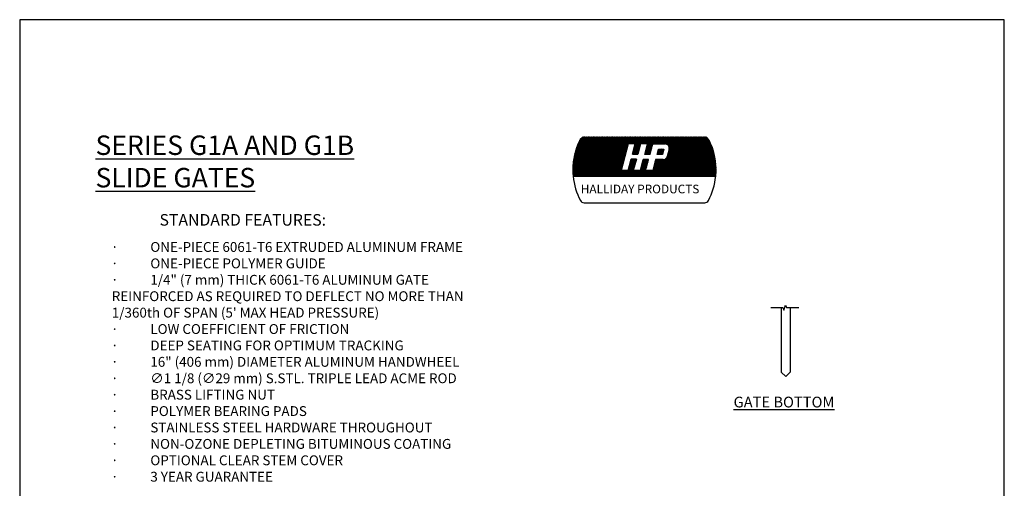
# Model space of a CAD drawing. Extents: x 0 to 8.5, y 0 to 11.
# Drawn here: x 0 to 8.5, y 7 to 11 of the extents above; entities that cross this region are included whole.
import ezdxf

# ---------------------------------------------------------------- set-up
doc = ezdxf.new("R2010")
doc.units = 0
doc.header["$MEASUREMENT"] = 0
doc.layers.get('0').update_dxf_attribs({"linetype": 'CONTINUOUS'})
for name, color, linetype in [('ACCESS_COVER', 1, 'CONTINUOUS'), ('DIMENSIONS', 5, 'CONTINUOUS'), ('LOGO', 5, 'CONTINUOUS'), ('SLIDE_GATE', 1, 'CONTINUOUS'), ('TEXT', 7, 'CONTINUOUS')]:
    doc.layers.add(name, color=color, linetype=linetype)
doc.styles.add('COMPLEX', font='SIMPLEX')
doc.styles.add('ROMAND', font='romans.shx')
doc.styles.get("Standard").update_dxf_attribs({"font": 'SIMPLEX'})

# ---------------------------------------------------------------- blocks, each defined once
blk = doc.blocks.new('*X8')
at = {"color": 0}
for p, q in [((0, 0.442), (0.495, 0.937)), ((0, 0.451), (0.486, 0.937)), ((0, 0.46), (0.477, 0.937)), ((0, 0.468), (0.469, 0.937)), ((0, 0.477), (0.46, 0.937)), ((0, 0.486), (0.451, 0.937)), ((0, 0.495), (0.442, 0.937)), ((0.001, 0.417), (0.522, 0.937)), ((0.001, 0.425), (0.513, 0.937)), ((0.001, 0.434), (0.504, 0.937)), ((0.001, 0.505), (0.433, 0.937)), ((0.001, 0.514), (0.424, 0.937)), ((0.002, 0.4), (0.539, 0.937)), ((0.002, 0.409), (0.53, 0.937)), ((0.002, 0.523), (0.416, 0.937)), ((0.002, 0.533), (0.407, 0.937)), ((0.003, 0.392), (0.548, 0.937)), ((0.003, 0.542), (0.398, 0.937)), ((0.004, 0.375), (0.566, 0.937)), ((0.004, 0.384), (0.557, 0.937)), ((0.004, 0.552), (0.389, 0.937)), ((0.005, 0.561), (0.38, 0.937)), ((0.006, 0.571), (0.371, 0.937)), ((0.007, 0.581), (0.362, 0.937)), ((0.008, 0.591), (0.354, 0.937)), ((0.009, 0.602), (0.345, 0.937)), ((0.011, 0.612), (0.336, 0.937)), ((0.013, 0.375), (0.575, 0.937)), ((0.013, 0.623), (0.327, 0.937)), ((0.015, 0.633), (0.318, 0.937)), ((0.017, 0.644), (0.309, 0.937)), ((0.019, 0.655), (0.301, 0.937)), ((0.021, 0.375), (0.583, 0.937)), ((0.021, 0.666), (0.292, 0.937)), ((0.024, 0.678), (0.283, 0.937)), ((0.026, 0.689), (0.274, 0.937)), ((0.029, 0.701), (0.265, 0.937)), ((0.03, 0.375), (0.592, 0.937)), ((0.032, 0.713), (0.256, 0.937)), ((0.036, 0.725), (0.248, 0.937)), ((0.039, 0.375), (0.601, 0.937)), ((0.039, 0.738), (0.239, 0.937)), ((0.043, 0.75), (0.23, 0.937)), ((0.047, 0.763), (0.221, 0.937)), ((0.048, 0.375), (0.61, 0.937)), ((0.052, 0.777), (0.212, 0.937)), ((0.057, 0.375), (0.619, 0.937)), ((0.057, 0.79), (0.203, 0.937)), ((0.062, 0.805), (0.195, 0.937)), ((0.066, 0.375), (0.628, 0.937)), ((0.068, 0.819), (0.186, 0.937)), ((0.074, 0.375), (0.636, 0.937)), ((0.074, 0.834), (0.177, 0.937)), ((0.544, 0.375), (0.077, 0.842)), ((0.553, 0.375), (0.08, 0.848)), ((0.081, 0.85), (0.168, 0.937)), ((0.083, 0.375), (0.645, 0.937)), ((0.562, 0.375), (0.083, 0.854)), ((0.571, 0.375), (0.085, 0.86)), ((0.088, 0.866), (0.159, 0.937)), ((0.58, 0.375), (0.088, 0.866)), ((0.588, 0.375), (0.091, 0.872)), ((0.092, 0.375), (0.654, 0.937)), ((0.597, 0.375), (0.094, 0.878)), ((0.096, 0.883), (0.149, 0.936)), ((0.606, 0.375), (0.097, 0.884)), ((0.615, 0.375), (0.1, 0.89)), ((0.101, 0.375), (0.663, 0.937)), ((0.624, 0.375), (0.103, 0.896)), ((0.105, 0.901), (0.136, 0.932)), ((0.633, 0.375), (0.106, 0.902)), ((0.641, 0.375), (0.109, 0.908)), ((0.11, 0.375), (0.672, 0.937)), ((0.65, 0.375), (0.112, 0.913)), ((0.659, 0.375), (0.116, 0.918)), ((0.119, 0.375), (0.681, 0.937)), ((0.668, 0.375), (0.121, 0.922)), ((0.677, 0.375), (0.126, 0.926)), ((0.128, 0.375), (0.69, 0.937)), ((0.686, 0.375), (0.131, 0.929)), ((0.136, 0.375), (0.698, 0.937)), ((0.694, 0.375), (0.137, 0.932)), ((0.703, 0.375), (0.144, 0.935)), ((0.145, 0.375), (0.707, 0.937)), ((0.712, 0.375), (0.151, 0.936)), ((0.154, 0.375), (0.716, 0.937)), ((0.721, 0.375), (0.159, 0.937)), ((0.163, 0.375), (0.725, 0.937)), ((0.73, 0.375), (0.168, 0.937)), ((0.172, 0.375), (0.734, 0.937)), ((0.739, 0.375), (0.177, 0.937)), ((0.181, 0.375), (0.743, 0.937)), ((0.748, 0.375), (0.186, 0.937)), ((0.189, 0.375), (0.751, 0.937)), ((0.756, 0.375), (0.194, 0.937)), ((0.198, 0.375), (0.76, 0.937)), ((0.765, 0.375), (0.203, 0.937)), ((0.207, 0.375), (0.769, 0.937)), ((0.687, 0.462), (0.212, 0.937)), ((0.216, 0.375), (0.778, 0.937)), ((0.689, 0.469), (0.221, 0.937)), ((0.225, 0.375), (0.787, 0.937)), ((0.691, 0.476), (0.23, 0.937)), ((0.234, 0.375), (0.796, 0.937)), ((0.692, 0.483), (0.239, 0.937)), ((0.242, 0.375), (0.804, 0.937)), ((0.694, 0.49), (0.247, 0.937)), ((0.251, 0.375), (0.813, 0.937)), ((0.696, 0.497), (0.256, 0.937)), ((0.26, 0.375), (0.822, 0.937)), ((0.698, 0.504), (0.265, 0.937)), ((0.269, 0.375), (0.831, 0.937)), ((0.7, 0.511), (0.274, 0.937)), ((0.278, 0.375), (0.84, 0.937)), ((0.702, 0.518), (0.283, 0.937)), ((0.287, 0.375), (0.849, 0.937)), ((0.704, 0.525), (0.292, 0.937)), ((0.295, 0.375), (0.857, 0.937)), ((0.705, 0.532), (0.3, 0.937)), ((0.304, 0.375), (0.866, 0.937)), ((0.707, 0.539), (0.309, 0.937)), ((0.313, 0.375), (0.875, 0.937)), ((0.709, 0.546), (0.318, 0.937)), ((0.322, 0.375), (0.884, 0.937)), ((0.711, 0.553), (0.327, 0.937)), ((0.713, 0.56), (0.336, 0.937)), ((0.715, 0.567), (0.345, 0.937)), ((0.716, 0.574), (0.353, 0.937)), ((0.718, 0.581), (0.362, 0.937)), ((0.72, 0.588), (0.371, 0.937)), ((0.722, 0.595), (0.38, 0.937)), ((0.724, 0.602), (0.389, 0.937)), ((0.726, 0.609), (0.398, 0.937)), ((0.728, 0.616), (0.407, 0.937)), ((0.729, 0.623), (0.415, 0.937)), ((0.731, 0.63), (0.424, 0.937)), ((0.733, 0.637), (0.433, 0.937)), ((0.735, 0.644), (0.442, 0.937)), ((0.737, 0.651), (0.451, 0.937)), ((0.739, 0.658), (0.46, 0.937)), ((0.74, 0.665), (0.468, 0.937)), ((0.742, 0.672), (0.477, 0.937)), ((0.744, 0.679), (0.486, 0.937)), ((0.746, 0.686), (0.495, 0.937)), ((0.748, 0.693), (0.504, 0.937)), ((0.75, 0.7), (0.513, 0.937)), ((0.752, 0.707), (0.521, 0.937)), ((0.753, 0.714), (0.53, 0.937)), ((0.755, 0.721), (0.539, 0.937)), ((0.757, 0.728), (0.548, 0.937)), ((0.759, 0.735), (0.557, 0.937)), ((0.761, 0.742), (0.566, 0.937)), ((0.763, 0.749), (0.574, 0.937)), ((0.765, 0.756), (0.583, 0.937)), ((0.766, 0.763), (0.592, 0.937)), ((0.768, 0.77), (0.601, 0.937)), ((0.77, 0.777), (0.61, 0.937)), ((0.772, 0.784), (0.619, 0.937)), ((0.774, 0.791), (0.627, 0.937)), ((0.776, 0.798), (0.636, 0.937)), ((0.777, 0.805), (0.645, 0.937)), ((0.779, 0.812), (0.654, 0.937)), ((0.781, 0.819), (0.663, 0.937)), ((0.783, 0.826), (0.672, 0.937)), ((0.785, 0.833), (0.681, 0.937)), ((0.791, 0.836), (0.689, 0.937)), ((0.799, 0.836), (0.698, 0.937)), ((0.808, 0.836), (0.707, 0.937)), ((0.817, 0.836), (0.716, 0.937)), ((0.826, 0.836), (0.725, 0.937)), ((0.835, 0.836), (0.734, 0.937)), ((0.844, 0.836), (0.742, 0.937)), ((0.852, 0.836), (0.751, 0.937)), ((0.861, 0.836), (0.76, 0.937)), ((0.87, 0.836), (0.769, 0.937)), ((0.879, 0.836), (0.778, 0.937)), ((0.888, 0.836), (0.787, 0.937)), ((0.792, 0.836), (0.893, 0.937)), ((0.948, 0.784), (0.795, 0.937)), ((0.8, 0.836), (0.902, 0.937)), ((0.95, 0.791), (0.804, 0.937)), ((0.809, 0.836), (0.91, 0.937)), ((0.952, 0.798), (0.813, 0.937)), ((0.818, 0.836), (0.919, 0.937)), ((0.954, 0.805), (0.822, 0.937)), ((0.827, 0.836), (0.928, 0.937)), ((0.955, 0.812), (0.831, 0.937)), ((0.836, 0.836), (0.937, 0.937)), ((0.957, 0.819), (0.84, 0.937)), ((0.845, 0.836), (0.946, 0.937)), ((0.959, 0.826), (0.848, 0.937)), ((0.853, 0.836), (0.955, 0.937)), ((0.961, 0.833), (0.857, 0.937)), ((0.861, 0.738), (1.061, 0.937)), ((0.862, 0.836), (0.964, 0.937)), ((0.865, 0.75), (1.052, 0.937)), ((0.967, 0.836), (0.866, 0.937)), ((0.868, 0.762), (1.043, 0.937)), ((0.871, 0.774), (1.034, 0.937)), ((0.871, 0.836), (0.972, 0.937)), ((0.875, 0.786), (1.025, 0.937)), ((0.976, 0.836), (0.875, 0.937)), ((0.878, 0.798), (1.017, 0.937)), ((0.88, 0.836), (0.981, 0.937)), ((0.881, 0.81), (1.008, 0.937)), ((0.985, 0.836), (0.884, 0.937)), ((0.885, 0.823), (0.999, 0.937)), ((0.888, 0.835), (0.99, 0.937)), ((0.994, 0.836), (0.893, 0.937)), ((1.003, 0.836), (0.901, 0.937)), ((1.012, 0.836), (0.91, 0.937)), ((1.02, 0.836), (0.919, 0.937)), ((1.029, 0.836), (0.928, 0.937)), ((1.038, 0.836), (0.937, 0.937)), ((1.047, 0.836), (0.946, 0.937)), ((1.056, 0.836), (0.955, 0.937)), ((1.122, 0.778), (0.963, 0.937)), ((0.968, 0.836), (1.07, 0.937)), ((1.124, 0.785), (0.972, 0.937)), ((0.977, 0.836), (1.078, 0.937)), ((1.126, 0.792), (0.981, 0.937)), ((0.986, 0.836), (1.087, 0.937)), ((1.128, 0.799), (0.99, 0.937)), ((0.995, 0.836), (1.096, 0.937)), ((1.13, 0.806), (0.999, 0.937)), ((1.004, 0.836), (1.105, 0.937)), ((1.131, 0.813), (1.008, 0.937)), ((1.013, 0.836), (1.114, 0.937)), ((1.133, 0.82), (1.016, 0.937)), ((1.021, 0.836), (1.123, 0.937)), ((1.135, 0.827), (1.025, 0.937)), ((1.03, 0.836), (1.131, 0.937)), ((1.137, 0.834), (1.034, 0.937)), ((1.035, 0.735), (1.238, 0.937)), ((1.038, 0.747), (1.229, 0.937)), ((1.039, 0.836), (1.14, 0.937)), ((1.042, 0.759), (1.22, 0.937)), ((1.144, 0.836), (1.043, 0.937)), ((1.045, 0.771), (1.211, 0.937)), ((1.048, 0.783), (1.202, 0.937)), ((1.048, 0.836), (1.149, 0.937)), ((1.052, 0.795), (1.193, 0.937)), ((1.153, 0.836), (1.052, 0.937)), ((1.055, 0.807), (1.184, 0.937)), ((1.057, 0.836), (1.158, 0.937)), ((1.058, 0.819), (1.176, 0.937)), ((1.061, 0.832), (1.167, 0.937)), ((1.162, 0.836), (1.061, 0.937)), ((1.171, 0.836), (1.069, 0.937)), ((1.073, 0.375), (1.635, 0.937)), ((1.179, 0.836), (1.078, 0.937)), ((1.082, 0.375), (1.644, 0.937)), ((1.188, 0.836), (1.087, 0.937)), ((1.091, 0.375), (1.653, 0.937)), ((1.197, 0.836), (1.096, 0.937)), ((1.1, 0.375), (1.662, 0.937)), ((1.206, 0.836), (1.105, 0.937)), ((1.109, 0.375), (1.671, 0.937)), ((1.215, 0.836), (1.114, 0.937)), ((1.117, 0.375), (1.679, 0.937)), ((1.224, 0.836), (1.122, 0.937)), ((1.126, 0.375), (1.688, 0.937)), ((1.232, 0.836), (1.131, 0.937)), ((1.135, 0.375), (1.697, 0.937)), ((1.241, 0.836), (1.14, 0.937)), ((1.144, 0.375), (1.706, 0.937)), ((1.145, 0.836), (1.246, 0.937)), ((1.25, 0.836), (1.149, 0.937)), ((1.153, 0.375), (1.715, 0.937)), ((1.154, 0.836), (1.255, 0.937)), ((1.259, 0.836), (1.158, 0.937)), ((1.162, 0.375), (1.724, 0.937)), ((1.163, 0.836), (1.264, 0.937)), ((1.268, 0.836), (1.167, 0.937)), ((1.17, 0.375), (1.732, 0.937)), ((1.172, 0.836), (1.273, 0.937)), ((1.277, 0.836), (1.175, 0.937)), ((1.179, 0.375), (1.741, 0.937)), ((1.181, 0.836), (1.282, 0.937)), ((1.286, 0.836), (1.184, 0.937)), ((1.188, 0.375), (1.75, 0.937)), ((1.189, 0.836), (1.291, 0.937)), ((1.294, 0.836), (1.193, 0.937)), ((1.197, 0.375), (1.759, 0.937)), ((1.198, 0.836), (1.299, 0.937)), ((1.303, 0.836), (1.202, 0.937)), ((1.206, 0.375), (1.768, 0.937)), ((1.207, 0.836), (1.308, 0.937)), ((1.312, 0.836), (1.211, 0.937)), ((1.215, 0.375), (1.777, 0.937)), ((1.216, 0.836), (1.317, 0.937)), ((1.322, 0.835), (1.22, 0.937)), ((1.224, 0.375), (1.786, 0.937)), ((1.225, 0.836), (1.326, 0.937)), ((1.334, 0.831), (1.229, 0.937)), ((1.232, 0.375), (1.794, 0.937)), ((1.234, 0.836), (1.335, 0.937)), ((1.799, 0.375), (1.237, 0.937)), ((1.241, 0.375), (1.803, 0.937)), ((1.242, 0.836), (1.344, 0.937)), ((1.808, 0.375), (1.246, 0.937)), ((1.25, 0.375), (1.812, 0.937)), ((1.251, 0.836), (1.352, 0.937)), ((1.817, 0.375), (1.255, 0.937)), ((1.259, 0.375), (1.821, 0.937)), ((1.26, 0.836), (1.361, 0.937)), ((1.826, 0.375), (1.264, 0.937)), ((1.268, 0.375), (1.83, 0.937)), ((1.269, 0.836), (1.37, 0.937)), ((1.835, 0.375), (1.273, 0.937)), ((1.277, 0.375), (1.839, 0.937)), ((1.278, 0.836), (1.379, 0.937)), ((1.844, 0.375), (1.282, 0.937)), ((1.285, 0.375), (1.847, 0.937)), ((1.287, 0.836), (1.388, 0.937)), ((1.852, 0.375), (1.29, 0.937)), ((1.294, 0.375), (1.856, 0.937)), ((1.295, 0.836), (1.397, 0.937)), ((1.861, 0.375), (1.299, 0.937)), ((1.303, 0.375), (1.865, 0.937)), ((1.304, 0.836), (1.405, 0.937)), ((1.87, 0.375), (1.308, 0.937)), ((1.312, 0.375), (1.874, 0.937)), ((1.313, 0.836), (1.414, 0.937)), ((1.879, 0.375), (1.317, 0.937)), ((1.321, 0.835), (1.423, 0.937)), ((1.321, 0.375), (1.882, 0.937)), ((1.888, 0.375), (1.326, 0.937)), ((1.328, 0.833), (1.432, 0.937)), ((1.33, 0.375), (1.89, 0.935)), ((1.335, 0.831), (1.441, 0.937)), ((1.897, 0.375), (1.335, 0.937)), ((1.338, 0.375), (1.896, 0.933)), ((1.341, 0.828), (1.45, 0.937)), ((1.341, 0.651), (1.626, 0.937)), ((1.905, 0.375), (1.343, 0.937)), ((1.344, 0.664), (1.618, 0.937)), ((1.346, 0.825), (1.458, 0.937)), ((1.347, 0.676), (1.609, 0.937)), ((1.347, 0.375), (1.903, 0.93)), ((1.35, 0.687), (1.6, 0.937)), ((1.351, 0.821), (1.467, 0.937)), ((1.914, 0.375), (1.352, 0.937)), ((1.353, 0.699), (1.591, 0.937)), ((1.355, 0.816), (1.476, 0.937)), ((1.356, 0.375), (1.908, 0.927)), ((1.357, 0.711), (1.582, 0.937)), ((1.359, 0.811), (1.485, 0.937)), ((1.36, 0.723), (1.573, 0.937)), ((1.923, 0.375), (1.361, 0.937)), ((1.363, 0.806), (1.494, 0.937)), ((1.363, 0.735), (1.565, 0.937)), ((1.365, 0.375), (1.913, 0.923)), ((1.366, 0.8), (1.503, 0.937)), ((1.366, 0.747), (1.556, 0.937)), ((1.368, 0.794), (1.512, 0.937)), ((1.369, 0.759), (1.547, 0.937)), ((1.37, 0.787), (1.52, 0.937)), ((1.932, 0.375), (1.37, 0.937)), ((1.371, 0.779), (1.529, 0.937)), ((1.371, 0.77), (1.538, 0.937)), ((1.374, 0.375), (1.918, 0.919)), ((1.941, 0.375), (1.379, 0.937)), ((1.383, 0.375), (1.922, 0.914)), ((1.95, 0.375), (1.388, 0.937)), ((1.391, 0.375), (1.926, 0.909)), ((1.958, 0.375), (1.396, 0.937)), ((1.4, 0.375), (1.929, 0.904)), ((1.967, 0.375), (1.405, 0.937)), ((1.409, 0.375), (1.932, 0.898)), ((1.976, 0.375), (1.414, 0.937)), ((1.418, 0.375), (1.935, 0.892)), ((1.985, 0.375), (1.423, 0.937)), ((1.427, 0.375), (1.938, 0.886)), ((1.994, 0.375), (1.432, 0.937)), ((1.436, 0.375), (1.941, 0.88)), ((2.003, 0.375), (1.441, 0.937)), ((1.444, 0.375), (1.944, 0.874)), ((2.011, 0.375), (1.449, 0.937)), ((1.453, 0.375), (1.946, 0.868)), ((2.02, 0.375), (1.458, 0.937)), ((1.462, 0.375), (1.949, 0.862)), ((2.029, 0.375), (1.467, 0.937)), ((1.471, 0.375), (1.952, 0.856)), ((2.031, 0.382), (1.476, 0.937)), ((1.48, 0.375), (1.955, 0.85)), ((2.032, 0.39), (1.485, 0.937)), ((1.489, 0.375), (1.957, 0.844)), ((2.033, 0.398), (1.494, 0.937)), ((2.033, 0.406), (1.503, 0.937)), ((2.034, 0.414), (1.511, 0.937)), ((2.034, 0.423), (1.52, 0.937)), ((2.035, 0.431), (1.529, 0.937)), ((2.035, 0.44), (1.538, 0.937)), ((2.035, 0.448), (1.547, 0.937)), ((2.035, 0.457), (1.556, 0.937)), ((2.035, 0.466), (1.564, 0.937)), ((2.035, 0.475), (1.573, 0.937)), ((2.035, 0.484), (1.582, 0.937)), ((2.035, 0.493), (1.591, 0.937)), ((2.035, 0.502), (1.6, 0.937)), ((2.035, 0.511), (1.609, 0.937)), ((2.034, 0.52), (1.617, 0.937)), ((2.033, 0.53), (1.626, 0.937)), ((2.033, 0.539), (1.635, 0.937)), ((2.032, 0.549), (1.644, 0.937)), ((2.031, 0.559), (1.653, 0.937)), ((2.03, 0.568), (1.662, 0.937)), ((2.029, 0.578), (1.67, 0.937)), ((2.028, 0.588), (1.679, 0.937)), ((2.026, 0.599), (1.688, 0.937)), ((2.025, 0.609), (1.697, 0.937)), ((2.023, 0.62), (1.706, 0.937)), ((2.022, 0.63), (1.715, 0.937)), ((2.02, 0.641), (1.723, 0.937)), ((2.017, 0.652), (1.732, 0.937)), ((2.015, 0.663), (1.741, 0.937)), ((2.013, 0.674), (1.75, 0.937)), ((2.01, 0.686), (1.759, 0.937)), ((2.007, 0.697), (1.768, 0.937)), ((2.004, 0.709), (1.777, 0.937)), ((2.001, 0.722), (1.785, 0.937)), ((1.997, 0.734), (1.794, 0.937)), ((1.993, 0.747), (1.803, 0.937)), ((1.989, 0.76), (1.812, 0.937)), ((1.985, 0.773), (1.821, 0.937)), ((1.98, 0.786), (1.83, 0.937)), ((1.975, 0.8), (1.838, 0.937)), ((1.969, 0.815), (1.847, 0.937)), ((1.963, 0.83), (1.856, 0.937)), ((1.957, 0.845), (1.865, 0.937)), ((1.95, 0.861), (1.874, 0.937)), ((1.942, 0.878), (1.883, 0.936)), ((1.933, 0.895), (1.895, 0.934)), ((0.359, 0.375), (0.03, 0.704)), ((0.367, 0.375), (0.032, 0.711)), ((0.376, 0.375), (0.034, 0.718)), ((0.385, 0.375), (0.036, 0.725)), ((0.394, 0.375), (0.038, 0.731)), ((0.403, 0.375), (0.04, 0.738)), ((0.412, 0.375), (0.042, 0.745)), ((0.42, 0.375), (0.044, 0.752)), ((0.429, 0.375), (0.046, 0.759)), ((0.438, 0.375), (0.048, 0.765)), ((0.447, 0.375), (0.05, 0.772)), ((0.456, 0.375), (0.053, 0.778)), ((0.465, 0.375), (0.055, 0.785)), ((0.474, 0.375), (0.057, 0.791)), ((0.482, 0.375), (0.06, 0.798)), ((0.491, 0.375), (0.062, 0.804)), ((0.5, 0.375), (0.064, 0.811)), ((0.509, 0.375), (0.067, 0.817)), ((0.518, 0.375), (0.069, 0.823)), ((0.527, 0.375), (0.072, 0.83)), ((0.535, 0.375), (0.075, 0.836)), ((0.331, 0.375), (0.784, 0.828)), ((0.34, 0.375), (0.78, 0.816)), ((0.348, 0.375), (0.777, 0.804)), ((0.357, 0.375), (0.774, 0.792)), ((0.366, 0.375), (0.771, 0.78)), ((0.375, 0.375), (0.768, 0.768)), ((0.384, 0.375), (0.765, 0.756)), ((0.393, 0.375), (0.761, 0.744)), ((0.402, 0.375), (0.758, 0.732)), ((0.41, 0.375), (0.755, 0.72)), ((0.419, 0.375), (0.752, 0.708)), ((0.849, 0.689), (0.95, 0.79)), ((0.851, 0.701), (0.953, 0.803)), ((0.866, 0.689), (0.852, 0.704)), ((0.875, 0.689), (0.854, 0.711)), ((0.855, 0.713), (0.956, 0.815)), ((0.884, 0.689), (0.856, 0.717)), ((0.857, 0.689), (0.946, 0.778)), ((0.858, 0.725), (0.959, 0.827)), ((0.893, 0.689), (0.858, 0.724)), ((0.902, 0.689), (0.86, 0.731)), ((0.91, 0.689), (0.862, 0.738)), ((0.919, 0.689), (0.863, 0.745)), ((0.923, 0.694), (0.865, 0.752)), ((0.866, 0.689), (0.943, 0.766)), ((0.925, 0.701), (0.867, 0.759)), ((0.927, 0.708), (0.869, 0.766)), ((0.929, 0.715), (0.871, 0.773)), ((0.931, 0.722), (0.873, 0.78)), ((0.933, 0.729), (0.875, 0.787)), ((0.875, 0.689), (0.94, 0.754)), ((0.935, 0.736), (0.877, 0.794)), ((0.937, 0.743), (0.879, 0.801)), ((0.939, 0.75), (0.88, 0.808)), ((0.94, 0.757), (0.882, 0.815)), ((0.942, 0.764), (0.884, 0.822)), ((0.884, 0.689), (0.936, 0.742)), ((0.944, 0.771), (0.886, 0.829)), ((0.946, 0.778), (0.888, 0.836)), ((0.893, 0.689), (0.933, 0.73)), ((0.902, 0.689), (0.93, 0.718)), ((0.91, 0.689), (0.927, 0.706)), ((1.023, 0.687), (1.125, 0.789)), ((1.025, 0.698), (1.128, 0.801)), ((1.045, 0.687), (1.027, 0.705)), ((1.028, 0.71), (1.131, 0.813)), ((1.054, 0.687), (1.029, 0.712)), ((1.063, 0.687), (1.031, 0.719)), ((1.032, 0.722), (1.135, 0.825)), ((1.032, 0.687), (1.122, 0.777)), ((1.071, 0.687), (1.033, 0.726)), ((1.08, 0.687), (1.035, 0.733)), ((1.089, 0.687), (1.037, 0.74)), ((1.098, 0.687), (1.038, 0.747)), ((1.1, 0.694), (1.04, 0.754)), ((1.041, 0.687), (1.119, 0.765)), ((1.102, 0.701), (1.042, 0.761)), ((1.104, 0.708), (1.044, 0.768)), ((1.105, 0.715), (1.046, 0.775)), ((1.107, 0.722), (1.048, 0.782)), ((1.109, 0.729), (1.05, 0.789)), ((1.05, 0.687), (1.115, 0.753)), ((1.111, 0.736), (1.052, 0.796)), ((1.113, 0.743), (1.054, 0.803)), ((1.115, 0.75), (1.055, 0.81)), ((1.117, 0.757), (1.057, 0.817)), ((1.118, 0.764), (1.059, 0.823)), ((1.059, 0.687), (1.112, 0.741)), ((1.12, 0.771), (1.061, 0.83)), ((1.068, 0.687), (1.109, 0.729)), ((1.076, 0.687), (1.106, 0.717)), ((1.085, 0.687), (1.103, 0.705)), ((1.198, 0.686), (1.275, 0.762)), ((1.201, 0.697), (1.266, 0.762)), ((1.223, 0.686), (1.204, 0.706)), ((1.205, 0.71), (1.257, 0.762)), ((1.232, 0.686), (1.206, 0.713)), ((1.207, 0.686), (1.284, 0.762)), ((1.241, 0.686), (1.207, 0.719)), ((1.208, 0.722), (1.248, 0.762)), ((1.25, 0.686), (1.209, 0.726)), ((1.259, 0.686), (1.211, 0.733)), ((1.212, 0.735), (1.239, 0.762)), ((1.268, 0.686), (1.213, 0.74)), ((1.215, 0.747), (1.231, 0.762)), ((1.275, 0.687), (1.215, 0.747)), ((1.216, 0.686), (1.293, 0.762)), ((1.277, 0.694), (1.217, 0.754)), ((1.219, 0.759), (1.222, 0.762)), ((1.279, 0.701), (1.219, 0.761)), ((1.225, 0.686), (1.291, 0.751)), ((1.28, 0.708), (1.227, 0.762)), ((1.234, 0.686), (1.288, 0.74)), ((1.282, 0.716), (1.235, 0.762)), ((1.243, 0.686), (1.285, 0.728)), ((1.284, 0.723), (1.244, 0.762)), ((1.251, 0.686), (1.282, 0.716)), ((1.285, 0.73), (1.253, 0.762)), ((1.26, 0.686), (1.279, 0.705)), ((1.287, 0.737), (1.262, 0.762)), ((1.289, 0.744), (1.271, 0.762)), ((1.291, 0.751), (1.28, 0.762)), ((1.292, 0.758), (1.288, 0.762)), ((1.684, 0.375), (1.355, 0.705)), ((1.693, 0.375), (1.357, 0.712)), ((1.702, 0.375), (1.358, 0.719)), ((1.711, 0.375), (1.36, 0.726)), ((1.72, 0.375), (1.362, 0.733)), ((1.729, 0.375), (1.364, 0.74)), ((1.737, 0.375), (1.366, 0.747)), ((1.791, 0.375), (1.367, 0.799)), ((1.746, 0.375), (1.368, 0.754)), ((1.755, 0.375), (1.369, 0.761)), ((1.782, 0.375), (1.37, 0.786)), ((1.773, 0.375), (1.371, 0.777)), ((1.764, 0.375), (1.371, 0.768)), ((1.498, 0.375), (1.96, 0.838)), ((1.506, 0.375), (1.963, 0.831)), ((1.515, 0.375), (1.965, 0.825)), ((1.524, 0.375), (1.968, 0.819)), ((1.533, 0.375), (1.97, 0.812)), ((1.542, 0.375), (1.973, 0.806)), ((1.551, 0.375), (1.975, 0.8)), ((1.559, 0.375), (1.978, 0.793)), ((1.568, 0.375), (1.98, 0.787)), ((1.577, 0.375), (1.982, 0.78)), ((1.586, 0.375), (1.985, 0.774)), ((1.595, 0.375), (1.987, 0.767)), ((1.604, 0.375), (1.989, 0.76)), ((1.612, 0.375), (1.991, 0.754)), ((1.621, 0.375), (1.993, 0.747)), ((1.63, 0.375), (1.995, 0.74)), ((1.639, 0.375), (1.997, 0.733)), ((1.648, 0.375), (1.999, 0.727)), ((1.657, 0.375), (2.001, 0.72)), ((1.665, 0.375), (2.003, 0.713)), ((1.674, 0.375), (2.005, 0.706)), ((0.2, 0.375), (0.005, 0.569)), ((0.191, 0.375), (0.005, 0.561)), ((0.208, 0.375), (0.006, 0.577)), ((0.217, 0.375), (0.007, 0.585)), ((0.226, 0.375), (0.008, 0.593)), ((0.235, 0.375), (0.009, 0.601)), ((0.244, 0.375), (0.01, 0.608)), ((0.253, 0.375), (0.012, 0.616)), ((0.261, 0.375), (0.013, 0.624)), ((0.27, 0.375), (0.014, 0.631)), ((0.279, 0.375), (0.016, 0.639)), ((0.288, 0.375), (0.017, 0.646)), ((0.297, 0.375), (0.018, 0.653)), ((0.306, 0.375), (0.02, 0.661)), ((0.314, 0.375), (0.021, 0.668)), ((0.323, 0.375), (0.023, 0.675)), ((0.332, 0.375), (0.025, 0.682)), ((0.341, 0.375), (0.026, 0.69)), ((0.35, 0.375), (0.028, 0.697)), ((0.428, 0.375), (0.749, 0.696)), ((0.437, 0.375), (0.745, 0.684)), ((0.446, 0.375), (0.742, 0.672)), ((0.455, 0.375), (0.739, 0.66)), ((0.463, 0.375), (0.736, 0.648)), ((0.472, 0.375), (0.733, 0.635)), ((0.481, 0.375), (0.73, 0.623)), ((0.49, 0.375), (0.726, 0.611)), ((0.499, 0.375), (0.723, 0.599)), ((0.508, 0.375), (0.72, 0.587)), ((0.516, 0.375), (0.717, 0.575)), ((0.525, 0.375), (0.714, 0.563)), ((0.785, 0.458), (0.889, 0.562)), ((0.788, 0.47), (0.892, 0.574)), ((0.792, 0.482), (0.896, 0.586)), ((0.795, 0.494), (0.899, 0.598)), ((0.798, 0.506), (0.902, 0.611)), ((0.801, 0.518), (0.902, 0.619)), ((0.804, 0.53), (0.893, 0.619)), ((0.807, 0.542), (0.884, 0.619)), ((0.81, 0.554), (0.875, 0.619)), ((0.873, 0.506), (0.813, 0.565)), ((0.814, 0.566), (0.866, 0.619)), ((0.875, 0.513), (0.815, 0.572)), ((0.817, 0.578), (0.857, 0.619)), ((0.877, 0.519), (0.817, 0.579)), ((0.879, 0.526), (0.819, 0.586)), ((0.82, 0.59), (0.848, 0.619)), ((0.881, 0.533), (0.821, 0.593)), ((0.823, 0.602), (0.839, 0.618)), ((0.883, 0.54), (0.823, 0.6)), ((0.885, 0.547), (0.824, 0.608)), ((0.826, 0.614), (0.831, 0.618)), ((0.887, 0.554), (0.826, 0.615)), ((0.889, 0.561), (0.831, 0.618)), ((0.891, 0.568), (0.84, 0.618)), ((0.848, 0.689), (0.848, 0.69)), ((0.892, 0.575), (0.849, 0.619)), ((0.857, 0.689), (0.85, 0.697)), ((0.894, 0.582), (0.858, 0.619)), ((0.896, 0.589), (0.866, 0.619)), ((0.898, 0.596), (0.875, 0.619)), ((0.9, 0.602), (0.884, 0.619)), ((0.902, 0.609), (0.893, 0.619)), ((0.904, 0.616), (0.902, 0.619)), ((0.919, 0.689), (0.923, 0.694)), ((0.965, 0.47), (1.066, 0.571)), ((0.968, 0.482), (1.069, 0.583)), ((0.971, 0.494), (1.072, 0.595)), ((0.974, 0.506), (1.076, 0.607)), ((0.978, 0.518), (1.072, 0.612)), ((0.981, 0.53), (1.063, 0.612)), ((0.984, 0.542), (1.054, 0.612)), ((0.987, 0.554), (1.045, 0.612)), ((0.99, 0.566), (1.037, 0.612)), ((1.049, 0.507), (0.99, 0.566)), ((1.051, 0.514), (0.992, 0.573)), ((0.993, 0.577), (1.028, 0.612)), ((1.052, 0.521), (0.993, 0.58)), ((1.054, 0.528), (0.995, 0.587)), ((0.996, 0.589), (1.019, 0.612)), ((1.056, 0.535), (0.997, 0.594)), ((0.999, 0.601), (1.01, 0.612)), ((1.058, 0.542), (0.999, 0.601)), ((1.06, 0.549), (1.001, 0.608)), ((1.062, 0.556), (1.005, 0.612)), ((1.064, 0.563), (1.014, 0.612)), ((1.027, 0.687), (1.023, 0.691)), ((1.066, 0.57), (1.023, 0.612)), ((1.036, 0.687), (1.025, 0.698)), ((1.067, 0.577), (1.032, 0.612)), ((1.069, 0.584), (1.041, 0.612)), ((1.071, 0.591), (1.049, 0.612)), ((1.073, 0.598), (1.058, 0.612)), ((1.064, 0.375), (1.305, 0.616)), ((1.075, 0.604), (1.067, 0.612)), ((1.077, 0.611), (1.076, 0.612)), ((1.094, 0.687), (1.099, 0.693)), ((1.137, 0.457), (1.293, 0.613)), ((1.14, 0.469), (1.284, 0.612)), ((1.143, 0.48), (1.275, 0.612)), ((1.146, 0.492), (1.266, 0.612)), ((1.149, 0.504), (1.257, 0.612)), ((1.152, 0.516), (1.248, 0.612)), ((1.155, 0.528), (1.24, 0.612)), ((1.158, 0.54), (1.231, 0.612)), ((1.161, 0.551), (1.222, 0.612)), ((1.349, 0.375), (1.163, 0.56)), ((1.164, 0.563), (1.213, 0.612)), ((1.357, 0.375), (1.165, 0.567)), ((1.167, 0.575), (1.204, 0.612)), ((1.366, 0.375), (1.167, 0.574)), ((1.375, 0.375), (1.169, 0.581)), ((1.17, 0.587), (1.195, 0.612)), ((1.384, 0.375), (1.171, 0.588)), ((1.393, 0.375), (1.172, 0.595)), ((1.173, 0.599), (1.187, 0.612)), ((1.402, 0.375), (1.174, 0.602)), ((1.176, 0.611), (1.178, 0.612)), ((1.41, 0.375), (1.176, 0.609)), ((1.419, 0.375), (1.182, 0.612)), ((1.428, 0.375), (1.191, 0.612)), ((1.206, 0.686), (1.2, 0.692)), ((1.437, 0.375), (1.2, 0.612)), ((1.215, 0.686), (1.202, 0.699)), ((1.446, 0.375), (1.209, 0.612)), ((1.455, 0.375), (1.218, 0.612)), ((1.463, 0.375), (1.226, 0.612)), ((1.472, 0.375), (1.235, 0.612)), ((1.481, 0.375), (1.244, 0.612)), ((1.49, 0.375), (1.253, 0.612)), ((1.499, 0.375), (1.262, 0.612)), ((1.269, 0.686), (1.277, 0.693)), ((1.508, 0.375), (1.271, 0.612)), ((1.517, 0.375), (1.279, 0.612)), ((1.525, 0.375), (1.288, 0.612)), ((1.534, 0.375), (1.296, 0.613)), ((1.543, 0.375), (1.303, 0.615)), ((1.552, 0.375), (1.309, 0.618)), ((1.561, 0.375), (1.315, 0.621)), ((1.57, 0.375), (1.32, 0.624)), ((1.578, 0.375), (1.325, 0.628)), ((1.587, 0.375), (1.33, 0.633)), ((1.596, 0.375), (1.333, 0.638)), ((1.605, 0.375), (1.337, 0.643)), ((1.614, 0.375), (1.34, 0.649)), ((1.623, 0.375), (1.342, 0.655)), ((1.631, 0.375), (1.344, 0.662)), ((1.64, 0.375), (1.346, 0.67)), ((1.649, 0.375), (1.348, 0.677)), ((1.658, 0.375), (1.349, 0.684)), ((1.667, 0.375), (1.351, 0.691)), ((1.676, 0.375), (1.353, 0.698)), ((1.683, 0.375), (2.007, 0.699)), ((1.692, 0.375), (2.009, 0.692)), ((1.701, 0.375), (2.01, 0.685)), ((1.71, 0.375), (2.012, 0.677)), ((1.719, 0.375), (2.014, 0.67)), ((1.727, 0.375), (2.015, 0.663)), ((1.736, 0.375), (2.017, 0.656)), ((1.745, 0.375), (2.018, 0.648)), ((1.754, 0.375), (2.02, 0.641)), ((1.763, 0.375), (2.021, 0.633)), ((1.772, 0.375), (2.022, 0.626)), ((1.78, 0.375), (2.024, 0.618)), ((1.789, 0.375), (2.025, 0.611)), ((1.798, 0.375), (2.026, 0.603)), ((1.807, 0.375), (2.027, 0.595)), ((1.816, 0.375), (2.028, 0.587)), ((1.825, 0.375), (2.029, 0.579)), ((1.833, 0.375), (2.03, 0.571)), ((1.842, 0.375), (2.031, 0.563)), ((0.12, 0.375), (0, 0.495)), ((0.111, 0.375), (0, 0.486)), ((0.102, 0.375), (0, 0.477)), ((0.093, 0.375), (0, 0.468)), ((0.085, 0.375), (0, 0.46)), ((0.076, 0.375), (0, 0.451)), ((0.067, 0.375), (0, 0.442)), ((0.146, 0.375), (0.001, 0.52)), ((0.138, 0.375), (0.001, 0.512)), ((0.129, 0.375), (0.001, 0.503)), ((0.058, 0.375), (0.001, 0.432)), ((0.049, 0.375), (0.001, 0.423)), ((0.164, 0.375), (0.002, 0.537)), ((0.155, 0.375), (0.002, 0.528)), ((0.173, 0.375), (0.003, 0.545)), ((0.182, 0.375), (0.004, 0.553)), ((0.534, 0.375), (0.71, 0.551)), ((0.543, 0.375), (0.707, 0.539)), ((0.552, 0.375), (0.704, 0.527)), ((0.561, 0.375), (0.701, 0.515)), ((0.569, 0.375), (0.698, 0.503)), ((0.578, 0.375), (0.695, 0.491)), ((0.587, 0.375), (0.691, 0.479)), ((0.596, 0.375), (0.688, 0.467)), ((0.605, 0.375), (0.686, 0.456)), ((0.614, 0.375), (0.695, 0.456)), ((0.622, 0.375), (0.703, 0.456)), ((0.631, 0.375), (0.712, 0.456)), ((0.64, 0.375), (0.721, 0.456)), ((0.649, 0.375), (0.73, 0.456)), ((0.658, 0.375), (0.739, 0.456)), ((0.667, 0.375), (0.748, 0.456)), ((0.676, 0.375), (0.756, 0.456)), ((0.684, 0.375), (0.765, 0.456)), ((0.693, 0.375), (0.774, 0.456)), ((0.774, 0.375), (0.693, 0.456)), ((0.702, 0.375), (0.783, 0.456)), ((0.783, 0.375), (0.702, 0.456)), ((0.711, 0.375), (0.885, 0.55)), ((0.792, 0.375), (0.711, 0.456)), ((0.72, 0.375), (0.882, 0.537)), ((0.801, 0.375), (0.72, 0.456)), ((0.729, 0.375), (0.879, 0.525)), ((0.809, 0.375), (0.729, 0.456)), ((0.737, 0.375), (0.875, 0.513)), ((0.818, 0.375), (0.737, 0.456)), ((0.746, 0.375), (0.872, 0.501)), ((0.827, 0.375), (0.746, 0.456)), ((0.755, 0.375), (0.868, 0.488)), ((0.836, 0.375), (0.755, 0.456)), ((0.764, 0.375), (0.865, 0.476)), ((0.845, 0.375), (0.764, 0.456)), ((0.773, 0.375), (0.862, 0.464)), ((0.854, 0.375), (0.773, 0.456)), ((0.782, 0.375), (0.862, 0.456)), ((0.862, 0.375), (0.782, 0.456)), ((0.871, 0.375), (0.786, 0.46)), ((0.88, 0.375), (0.788, 0.467)), ((0.889, 0.375), (0.79, 0.474)), ((0.79, 0.375), (0.871, 0.456)), ((0.898, 0.375), (0.791, 0.481)), ((0.907, 0.375), (0.793, 0.488)), ((0.915, 0.375), (0.795, 0.495)), ((0.924, 0.375), (0.797, 0.502)), ((0.933, 0.375), (0.799, 0.509)), ((0.799, 0.375), (0.88, 0.456)), ((0.86, 0.457), (0.801, 0.516)), ((0.862, 0.464), (0.802, 0.523)), ((0.864, 0.471), (0.804, 0.53)), ((0.866, 0.478), (0.806, 0.537)), ((0.867, 0.485), (0.808, 0.544)), ((0.808, 0.375), (0.889, 0.456)), ((0.869, 0.492), (0.81, 0.551)), ((0.871, 0.499), (0.812, 0.558)), ((0.817, 0.375), (0.898, 0.456)), ((0.826, 0.375), (0.907, 0.456)), ((0.835, 0.375), (0.915, 0.456)), ((0.843, 0.375), (0.924, 0.456)), ((0.852, 0.375), (0.933, 0.456)), ((0.861, 0.375), (0.942, 0.456)), ((0.942, 0.375), (0.861, 0.456)), ((0.87, 0.375), (0.951, 0.456)), ((0.951, 0.375), (0.87, 0.456)), ((0.879, 0.375), (0.96, 0.456)), ((0.96, 0.375), (0.879, 0.456)), ((0.888, 0.375), (1.059, 0.547)), ((0.969, 0.375), (0.888, 0.456)), ((0.896, 0.375), (1.056, 0.535)), ((0.977, 0.375), (0.896, 0.456)), ((0.905, 0.375), (1.053, 0.523)), ((0.986, 0.375), (0.905, 0.456)), ((0.914, 0.375), (1.05, 0.511)), ((0.995, 0.375), (0.914, 0.456)), ((0.923, 0.375), (1.047, 0.499)), ((1.004, 0.375), (0.923, 0.456)), ((0.932, 0.375), (1.043, 0.486)), ((1.013, 0.375), (0.932, 0.456)), ((0.941, 0.375), (1.04, 0.474)), ((1.022, 0.375), (0.941, 0.456)), ((0.95, 0.375), (1.037, 0.462)), ((1.03, 0.375), (0.95, 0.456)), ((0.958, 0.375), (1.039, 0.456)), ((1.039, 0.375), (0.958, 0.456)), ((0.962, 0.458), (1.063, 0.559)), ((1.048, 0.375), (0.963, 0.46)), ((1.057, 0.375), (0.964, 0.467)), ((1.066, 0.375), (0.966, 0.474)), ((0.967, 0.375), (1.048, 0.456)), ((1.075, 0.375), (0.968, 0.481)), ((1.083, 0.375), (0.97, 0.488)), ((1.092, 0.375), (0.972, 0.495)), ((1.101, 0.375), (0.974, 0.503)), ((1.11, 0.375), (0.975, 0.51)), ((0.976, 0.375), (1.057, 0.456)), ((1.036, 0.458), (0.977, 0.517)), ((1.038, 0.465), (0.979, 0.524)), ((1.039, 0.472), (0.981, 0.531)), ((1.041, 0.479), (0.983, 0.538)), ((1.043, 0.486), (0.984, 0.545)), ((0.985, 0.375), (1.066, 0.456)), ((1.045, 0.493), (0.986, 0.552)), ((1.047, 0.5), (0.988, 0.559)), ((0.994, 0.375), (1.075, 0.456)), ((1.003, 0.375), (1.083, 0.456)), ((1.011, 0.375), (1.092, 0.456)), ((1.02, 0.375), (1.101, 0.456)), ((1.029, 0.375), (1.11, 0.456)), ((1.038, 0.375), (1.119, 0.456)), ((1.119, 0.375), (1.038, 0.456)), ((1.047, 0.375), (1.128, 0.456)), ((1.128, 0.375), (1.047, 0.456)), ((1.056, 0.375), (1.136, 0.456)), ((1.136, 0.375), (1.056, 0.456)), ((1.145, 0.375), (1.064, 0.456)), ((1.154, 0.375), (1.073, 0.456)), ((1.163, 0.375), (1.082, 0.456)), ((1.172, 0.375), (1.091, 0.456)), ((1.181, 0.375), (1.1, 0.456)), ((1.189, 0.375), (1.109, 0.456)), ((1.198, 0.375), (1.117, 0.456)), ((1.207, 0.375), (1.126, 0.456)), ((1.216, 0.375), (1.135, 0.456)), ((1.225, 0.375), (1.138, 0.461)), ((1.234, 0.375), (1.14, 0.468)), ((1.243, 0.375), (1.142, 0.475)), ((1.251, 0.375), (1.144, 0.483)), ((1.26, 0.375), (1.146, 0.49)), ((1.269, 0.375), (1.147, 0.497)), ((1.278, 0.375), (1.149, 0.504)), ((1.287, 0.375), (1.151, 0.511)), ((1.296, 0.375), (1.153, 0.518)), ((1.304, 0.375), (1.155, 0.525)), ((1.313, 0.375), (1.156, 0.532)), ((1.322, 0.375), (1.158, 0.539)), ((1.331, 0.375), (1.16, 0.546)), ((1.34, 0.375), (1.162, 0.553)), ((1.851, 0.375), (2.031, 0.555)), ((1.86, 0.375), (2.032, 0.547)), ((1.869, 0.375), (2.033, 0.539)), ((1.878, 0.375), (2.033, 0.531)), ((1.886, 0.375), (2.034, 0.523)), ((1.895, 0.375), (2.034, 0.514)), ((1.904, 0.375), (2.035, 0.506)), ((1.913, 0.375), (2.035, 0.497)), ((1.922, 0.375), (2.035, 0.488)), ((1.931, 0.375), (2.035, 0.48)), ((1.939, 0.375), (2.035, 0.471)), ((1.948, 0.375), (2.035, 0.462)), ((1.957, 0.375), (2.035, 0.453)), ((1.966, 0.375), (2.035, 0.444)), ((1.975, 0.375), (2.035, 0.435)), ((1.984, 0.375), (2.035, 0.426)), ((0.04, 0.375), (0.002, 0.414)), ((0.032, 0.375), (0.002, 0.404)), ((0.023, 0.375), (0.003, 0.395)), ((0.014, 0.375), (0.004, 0.385)), ((0.005, 0.375), (0.005, 0.375)), ((1.993, 0.375), (2.034, 0.417)), ((2.001, 0.375), (2.033, 0.407)), ((2.01, 0.375), (2.033, 0.398)), ((2.019, 0.375), (2.032, 0.388)), ((2.028, 0.375), (2.031, 0.378))]:
    blk.add_line(p, q, dxfattribs=at)

msp = doc.modelspace()

# ---------------------------------------------------------------- linework, layer by layer
at = {"layer": 'ACCESS_COVER'}
msp.add_lwpolyline([(0, 0), (8.5, 0), (8.5, 11), (0, 11)], close=True, dxfattribs=at)
at = {"layer": 'DIMENSIONS', "color": 7, "linetype": 'Continuous'}
msp.add_lwpolyline([(6.48506, 8.51453), (6.58902, 8.51453), (6.59683, 8.49307), (6.61246, 8.536), (6.62027, 8.51453), (6.72614, 8.51453)], dxfattribs=at)
at = {"layer": 'LOGO'}
for p, q in [((5.25231, 9.92749), (5.19123, 9.69668)), ((5.3145, 9.92749), (5.25231, 9.92749)), ((5.29024, 9.83859), (5.3145, 9.92749)), ((5.35924, 9.92749), (5.33526, 9.83859)), ((5.42045, 9.92749), (5.35924, 9.92749)), ((5.39603, 9.83738), (5.42045, 9.92749)), ((5.44198, 9.83738), (5.46593, 9.92749)), ((5.46593, 9.92749), (5.57154, 9.92749)), ((5.50261, 9.83631), (5.51603, 9.88276)), ((5.51603, 9.88276), (5.56058, 9.88276)), ((5.56058, 9.88276), (5.54939, 9.83631)), ((5.60683, 9.88192), (5.59056, 9.81892)), ((5.25169, 9.69668), (5.27753, 9.79543)), ((5.32456, 9.79565), (5.27753, 9.79543)), ((5.29024, 9.83859), (5.33526, 9.83859)), ((5.32456, 9.79565), (5.29704, 9.69668)), ((5.3591, 9.69668), (5.38362, 9.79171)), ((5.42924, 9.79171), (5.38362, 9.79171)), ((5.44198, 9.83738), (5.39603, 9.83738)), ((5.4038, 9.69668), (5.42924, 9.79171)), ((5.4898, 9.79159), (5.46574, 9.69668)), ((5.55526, 9.79159), (5.4898, 9.79159)), ((5.54939, 9.83631), (5.50261, 9.83631)), ((5.25169, 9.69668), (5.19123, 9.69668)), ((5.3591, 9.69668), (5.29704, 9.69668)), ((5.46574, 9.69668), (5.4038, 9.69668)), ((4.77498, 9.64755), (6.00871, 9.64755)), ((4.87248, 9.41974), (5.91404, 9.41974))]:
    msp.add_line(p, q, dxfattribs=at)
for centre, radius, start, end in [((5.34631, 9.70435), 0.57133, 152.35724, 185.705685), ((5.44021, 9.70435), 0.57133, 354.294315, 27.64276), ((5.57154, 9.89104), 0.03645, 345.513687, 90), ((5.55526, 9.82804), 0.03645, 270, 345.513687), ((5.34631, 9.70435), 0.57133, 185.705685, 207.64276), ((5.44021, 9.70435), 0.57133, 332.35724, 354.294315), ((4.87248, 9.45619), 0.03645, 207.64276, 270), ((5.91404, 9.45619), 0.03645, 270, 332.35724)]:
    msp.add_arc(centre, radius, start, end, dxfattribs=at)
at = {"layer": 'SLIDE_GATE', "color": 7}
for p, q in [((6.57504, 8.51453), (6.57504, 7.95738)), ((6.65004, 8.51453), (6.65004, 7.95738)), ((6.61254, 7.91988), (6.57504, 7.95738)), ((6.61254, 7.91988), (6.65004, 7.95738))]:
    msp.add_line(p, q, dxfattribs=at)

# ---------------------------------------------------------------- block references
at = {"layer": 'LOGO', "color": 5, "xscale": 0.6074999999999999, "yscale": 0.6074999999999999, "zscale": 0.6074999999999999}
msp.add_blockref('*X8', (4.77498, 9.41974), dxfattribs=at)

# ---------------------------------------------------------------- texts
at = {"layer": 'LOGO', "insert": (4.84344, 9.57546), "char_height": 0.074925, "attachment_point": 1}
msp.add_mtext('{\\fArial|b0|i0|c161|p34;HALLIDAY PRODUCTS}', dxfattribs=at)
at = {"layer": 'TEXT', "style": 'ROMAND'}
msp.add_text('%%USTANDARD FEATURES:', height=0.1, dxfattribs=at).set_placement((1.2073, 9.22168))
at = {"layer": 'TEXT', "insert": (0.65452, 10), "char_height": 0.168, "width": 2.5469594, "attachment_point": 1, "style": 'ROMAND'}
msp.add_mtext('{\\fArial|b0|i0|c0|p34;\\LSERIES G1A AND G1B SLIDE GATES}', dxfattribs=at)
at = {"layer": 'TEXT', "color": 7}
for s, insert, char_height, width, attachment_point, style in [('\\pi-0.085,l0.085,t0.085,0.255;{\\fSymbol|b0|i0|c2|p18;·^I}ONE-PIECE 6061-T6 EXTRUDED ALUMINUM FRAME\\P{\\fSymbol|b0|i0|c2|p18;·^I}ONE-PIECE POLYMER GUIDE\\P{\\fSymbol|b0|i0|c2|p18;·^I}1/4" (7 mm) THICK 6061-T6 ALUMINUM GATE \\P\\pi0,t0.255;REINFORCED AS REQUIRED TO DEFLECT NO MORE THAN \\P1/360th OF SPAN (5\' MAX HEAD PRESSURE)\\P\\pi-0.085,t0.085,0.255;{\\fSymbol|b0|i0|c2|p18;·^I}LOW COEFFICIENT OF FRICTION\\P{\\fSymbol|b0|i0|c2|p18;·^I}DEEP SEATING FOR OPTIMUM TRACKING\\P{\\fSymbol|b0|i0|c2|p18;\\C256;·^I}16" (406 mm) DIAMETER ALUMINUM HANDWHEEL \\P{\\fSymbol|b0|i0|c2|p18;·^I}∅1 1/8 (∅29 mm) S.STL. TRIPLE LEAD ACME ROD \\P{\\fSymbol|b0|i0|c2|p18;·^I}BRASS LIFTING NUT\\P{\\fSymbol|b0|i0|c2|p18;·^I}POLYMER BEARING PADS\\P{\\fSymbol|b0|i0|c2|p18;·^I}STAINLESS STEEL HARDWARE THROUGHOUT\\P{\\fSymbol|b0|i0|c2|p18;·^I}NON-OZONE DEPLETING BITUMINOUS COATING\\P{\\fSymbol|b0|i0|c2|p18;·^I}OPTIONAL CLEAR STEM COVER\\P{\\fSymbol|b0|i0|c2|p18;·^I}3 YEAR GUARANTEE', (0.78782, 9.08), 0.085, 3.769, 1, 'ROMAND'), ('{\\Fromans.shx;\\LGATE BOTTOM}', (6.59796, 7.74487), 0.093, 1.0639182, 2, 'COMPLEX')]:
    msp.add_mtext(s, dxfattribs=dict(at, insert=insert, char_height=char_height, width=width, attachment_point=attachment_point, style=style))

doc.saveas('drawing.dxf')
